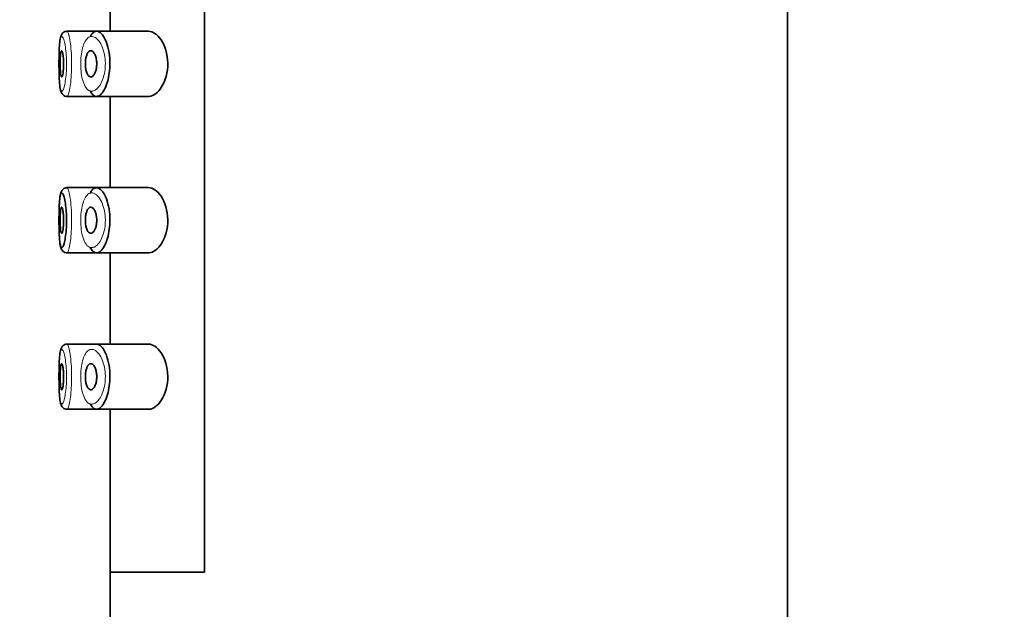
# Model space of a CAD drawing. Units: millimetres. Extents: x 0 to 2431, y 0 to 2734.
# Drawn here: x 468 to 506, y 1960 to 1983 of the extents above; entities that cross this region are included whole.
import ezdxf
from ezdxf import colors
from ezdxf.entities.mleader import LeaderData, LeaderLine
from ezdxf.math import Vec2, Vec3

# ---------------------------------------------------------------- set-up
doc = ezdxf.new("R2010")
doc.units = ezdxf.units.MM
doc.layers.add('DV7_Défaut', color=7, linetype='Continuous')
doc.layers.add('Défaut', color=7, linetype='Continuous')

# ---------------------------------------------------------------- blocks, each defined once
blk = doc.blocks.new('_DOT')
at = {"color": 0}
blk.add_line((0, 0), (-1, 0), dxfattribs=at)
at = {"color": 0, "const_width": 0.333}
blk.add_lwpolyline([(-0.1665, 0, 1), (0.1665, 0, 1)], format="xyb", close=True, dxfattribs=at)
blk = doc.blocks.new('SE6')
at = {"layer": 'DV7_Défaut', "color": 7, "linetype": 'Continuous', "lineweight": 35}
for p, q in [((497.508, 1850.259), (497.508, 2034.259)), ((475.127, 1961.759), (475.127, 2030.759)), ((475.127, 2030.759), (475.127, 1961.759)), ((471.508, 1986.009), (471.508, 1982.509)), ((469.66, 1982.413), (469.648, 1982.396)), ((470.936, 1982.509), (469.843, 1982.509)), ((472.975, 1982.509), (470.936, 1982.509)), ((469.844, 1980.009), (470.979, 1980.009)), ((470.979, 1980.009), (472.977, 1980.009)), ((471.508, 1980.009), (471.508, 1976.509)), ((469.66, 1976.413), (469.648, 1976.396)), ((470.936, 1976.509), (469.843, 1976.509)), ((472.975, 1976.509), (470.936, 1976.509)), ((469.844, 1974.009), (470.979, 1974.009)), ((470.979, 1974.009), (472.977, 1974.009)), ((471.508, 1974.009), (471.508, 1970.509)), ((469.66, 1970.413), (469.648, 1970.396)), ((470.936, 1970.509), (469.843, 1970.509)), ((472.975, 1970.509), (470.936, 1970.509)), ((469.844, 1968.009), (470.979, 1968.009)), ((470.979, 1968.009), (472.977, 1968.009)), ((471.508, 1968.009), (471.508, 1961.759)), ((475.127, 1961.759), (471.508, 1961.759)), ((471.508, 1961.759), (471.508, 1859.241)), ((471.508, 1961.759), (475.127, 1961.759))]:
    blk.add_line(p, q, dxfattribs=at)
for centre, radius, start, end in [((469.77, 1982.335), 0.135, 125.9536, 144.8104), ((469.82, 1982.339), 0.166, 81.4061, 140.8742), ((469.77, 1976.335), 0.135, 125.9536, 144.8104), ((469.82, 1976.339), 0.166, 81.4061, 140.8742), ((469.77, 1970.335), 0.135, 125.9536, 144.8104), ((469.82, 1970.339), 0.166, 81.4061, 140.8742)]:
    blk.add_arc(centre, radius, start, end, dxfattribs=at)
for points, knots in [([(469.648, 1982.396), (469.628, 1982.351), (469.583, 1982.25), (469.561, 1982.034), (469.541, 1981.683), (469.537, 1981.269), (469.541, 1980.854), (469.558, 1980.491), (469.589, 1980.267), (469.628, 1980.135), (469.712, 1980.045), (469.791, 1980.007), (469.833, 1980.012), (469.846, 1980.014)], [0, 0, 0, 0, 0.079745, 0.202192, 0.324323, 0.451427, 0.57389, 0.697311, 0.828233, 0.913291, 0.95152, 0.987022, 1, 1, 1, 1]), ([(470.948, 1982.506), (470.989, 1982.513), (471.032, 1982.505), (471.074, 1982.483), (471.132, 1982.452), (471.191, 1982.393), (471.245, 1982.31), (471.299, 1982.227), (471.349, 1982.116), (471.39, 1981.987), (471.428, 1981.867), (471.458, 1981.728), (471.475, 1981.582), (471.491, 1981.452), (471.497, 1981.314), (471.493, 1981.18), (471.49, 1981.056), (471.478, 1980.932), (471.458, 1980.818), (471.439, 1980.703), (471.412, 1980.594), (471.38, 1980.498), (471.345, 1980.395), (471.304, 1980.305), (471.26, 1980.232), (471.212, 1980.152), (471.159, 1980.091), (471.106, 1980.054), (471.069, 1980.028), (471.032, 1980.013), (470.996, 1980.01), (470.94, 1980.004), (470.885, 1980.025), (470.836, 1980.073), (470.8, 1980.108), (470.765, 1980.157), (470.734, 1980.219)], [0, 0, 0, 0, 0.072323, 0.072323, 0.072323, 0.171697, 0.171697, 0.171697, 0.271743, 0.271743, 0.271743, 0.364859, 0.364859, 0.364859, 0.447004, 0.447004, 0.447004, 0.522325, 0.522325, 0.522325, 0.598064, 0.598064, 0.598064, 0.679826, 0.679826, 0.679826, 0.770368, 0.770368, 0.770368, 0.83319, 0.83319, 0.83319, 0.929529, 0.929529, 0.929529, 1, 1, 1, 1]), ([(470.742, 1982.313), (470.752, 1982.333), (470.763, 1982.352), (470.774, 1982.369), (470.816, 1982.433), (470.863, 1982.476), (470.912, 1982.495), (470.924, 1982.5), (470.936, 1982.504), (470.948, 1982.506)], [0, 0, 0, 0, 0.177236, 0.177236, 0.177236, 0.839316, 0.839316, 0.839316, 1, 1, 1, 1]), ([(472.975, 1980.009), (472.983, 1980.009), (472.991, 1980.009), (473.161, 1980.021), (473.337, 1980.148), (473.617, 1980.594), (473.721, 1980.93), (473.713, 1981.632), (473.602, 1981.962), (473.312, 1982.393), (473.137, 1982.509), (472.975, 1982.509)], [0, 0, 0, 0, 0.012658, 0.012658, 0.259493, 0.259493, 0.506329, 0.506329, 0.753164, 0.753164, 1, 1, 1, 1]), ([(469.642, 1981.759), (469.649, 1981.759), (469.657, 1981.749), (469.665, 1981.73), (469.673, 1981.711), (469.68, 1981.683), (469.687, 1981.647), (469.694, 1981.612), (469.7, 1981.568), (469.705, 1981.519), (469.71, 1981.472), (469.714, 1981.418), (469.716, 1981.363), (469.717, 1981.309), (469.718, 1981.251), (469.717, 1981.196), (469.716, 1981.142), (469.713, 1981.087), (469.709, 1981.038), (469.705, 1980.988), (469.699, 1980.942), (469.693, 1980.904), (469.687, 1980.864), (469.68, 1980.831), (469.672, 1980.808), (469.665, 1980.783), (469.657, 1980.768), (469.649, 1980.762), (469.641, 1980.755), (469.633, 1980.759), (469.626, 1980.772), (469.619, 1980.785), (469.613, 1980.808), (469.607, 1980.839), (469.602, 1980.87), (469.597, 1980.909), (469.594, 1980.953), (469.59, 1980.998), (469.587, 1981.049), (469.585, 1981.102), (469.584, 1981.155), (469.583, 1981.212), (469.583, 1981.268), (469.583, 1981.323), (469.584, 1981.38), (469.586, 1981.432), (469.588, 1981.484), (469.591, 1981.534), (469.595, 1981.576), (469.598, 1981.619), (469.603, 1981.657), (469.609, 1981.686), (469.614, 1981.715), (469.621, 1981.736), (469.628, 1981.748), (469.632, 1981.755), (469.637, 1981.759), (469.642, 1981.759)], [0, 0, 0, 0, 0.05445, 0.05445, 0.05445, 0.108906, 0.108906, 0.108906, 0.16325, 0.16325, 0.16325, 0.217041, 0.217041, 0.217041, 0.270141, 0.270141, 0.270141, 0.322866, 0.322866, 0.322866, 0.375778, 0.375778, 0.375778, 0.429304, 0.429304, 0.429304, 0.483472, 0.483472, 0.483472, 0.537947, 0.537947, 0.537947, 0.592305, 0.592305, 0.592305, 0.646293, 0.646293, 0.646293, 0.699896, 0.699896, 0.699896, 0.753228, 0.753228, 0.753228, 0.806432, 0.806432, 0.806432, 0.859636, 0.859636, 0.859636, 0.912968, 0.912968, 0.912968, 0.966568, 0.966568, 0.966568, 1, 1, 1, 1]), ([(470.76, 1981.759), (470.786, 1981.759), (470.814, 1981.747), (470.839, 1981.726), (470.865, 1981.704), (470.89, 1981.671), (470.911, 1981.629), (470.932, 1981.589), (470.95, 1981.539), (470.964, 1981.483), (470.976, 1981.433), (470.984, 1981.377), (470.987, 1981.32), (470.99, 1981.268), (470.989, 1981.214), (470.985, 1981.163), (470.98, 1981.114), (470.972, 1981.066), (470.961, 1981.022), (470.949, 1980.977), (470.934, 1980.936), (470.918, 1980.901), (470.9, 1980.863), (470.879, 1980.832), (470.857, 1980.809), (470.834, 1980.784), (470.809, 1980.768), (470.784, 1980.762), (470.757, 1980.755), (470.73, 1980.76), (470.705, 1980.775), (470.68, 1980.791), (470.656, 1980.818), (470.635, 1980.855), (470.615, 1980.89), (470.598, 1980.935), (470.584, 1980.987), (470.572, 1981.034), (470.563, 1981.088), (470.558, 1981.145), (470.553, 1981.197), (470.551, 1981.252), (470.553, 1981.306), (470.555, 1981.358), (470.56, 1981.41), (470.569, 1981.457), (470.577, 1981.505), (470.588, 1981.549), (470.602, 1981.588), (470.616, 1981.628), (470.633, 1981.662), (470.651, 1981.689), (470.671, 1981.717), (470.694, 1981.737), (470.716, 1981.748), (470.731, 1981.755), (470.745, 1981.759), (470.76, 1981.759)], [0, 0, 0, 0, 0.060716, 0.060716, 0.060716, 0.121568, 0.121568, 0.121568, 0.179922, 0.179922, 0.179922, 0.232679, 0.232679, 0.232679, 0.280567, 0.280567, 0.280567, 0.326857, 0.326857, 0.326857, 0.374918, 0.374918, 0.374918, 0.427078, 0.427078, 0.427078, 0.484114, 0.484114, 0.484114, 0.54468, 0.54468, 0.54468, 0.605515, 0.605515, 0.605515, 0.66322, 0.66322, 0.66322, 0.716362, 0.716362, 0.716362, 0.765816, 0.765816, 0.765816, 0.813612, 0.813612, 0.813612, 0.861897, 0.861897, 0.861897, 0.912499, 0.912499, 0.912499, 0.966706, 0.966706, 0.966706, 1, 1, 1, 1]), ([(469.648, 1976.396), (469.628, 1976.351), (469.583, 1976.25), (469.561, 1976.034), (469.541, 1975.683), (469.537, 1975.269), (469.541, 1974.854), (469.558, 1974.491), (469.589, 1974.267), (469.628, 1974.135), (469.712, 1974.045), (469.791, 1974.007), (469.833, 1974.012), (469.846, 1974.014)], [0, 0, 0, 0, 0.079745, 0.202192, 0.324323, 0.451427, 0.57389, 0.697311, 0.828233, 0.913291, 0.95152, 0.987022, 1, 1, 1, 1]), ([(469.619, 1976.29), (469.605, 1976.267), (469.592, 1976.224), (469.582, 1976.164), (469.572, 1976.106), (469.563, 1976.03), (469.557, 1975.942), (469.551, 1975.853), (469.546, 1975.749), (469.543, 1975.64), (469.54, 1975.531), (469.539, 1975.413), (469.539, 1975.296), (469.538, 1975.178), (469.539, 1975.059), (469.542, 1974.947), (469.544, 1974.834), (469.548, 1974.727), (469.553, 1974.633), (469.559, 1974.538), (469.567, 1974.454), (469.576, 1974.389), (469.586, 1974.322), (469.597, 1974.272), (469.611, 1974.242), (469.625, 1974.213), (469.641, 1974.203), (469.658, 1974.212), (469.669, 1974.219), (469.681, 1974.234), (469.693, 1974.258), (469.711, 1974.293), (469.729, 1974.348), (469.746, 1974.419), (469.763, 1974.488), (469.779, 1974.574), (469.792, 1974.67), (469.805, 1974.765), (469.815, 1974.872), (469.822, 1974.983), (469.828, 1975.095), (469.831, 1975.213), (469.829, 1975.328), (469.827, 1975.446), (469.821, 1975.564), (469.812, 1975.672), (469.802, 1975.781), (469.788, 1975.884), (469.773, 1975.971), (469.757, 1976.059), (469.739, 1976.133), (469.721, 1976.188), (469.703, 1976.243), (469.684, 1976.281), (469.667, 1976.298), (469.658, 1976.306), (469.65, 1976.31), (469.642, 1976.308)], [0, 0, 0, 0, 0.055829, 0.055829, 0.055829, 0.110104, 0.110104, 0.110104, 0.164764, 0.164764, 0.164764, 0.219264, 0.219264, 0.219264, 0.273753, 0.273753, 0.273753, 0.328458, 0.328458, 0.328458, 0.383673, 0.383673, 0.383673, 0.439481, 0.439481, 0.439481, 0.495379, 0.495379, 0.495379, 0.53214, 0.53214, 0.53214, 0.587908, 0.587908, 0.587908, 0.642401, 0.642401, 0.642401, 0.695988, 0.695988, 0.695988, 0.749705, 0.749705, 0.749705, 0.804459, 0.804459, 0.804459, 0.86031, 0.86031, 0.86031, 0.916597, 0.916597, 0.916597, 0.972658, 0.972658, 0.972658, 1, 1, 1, 1]), ([(470.948, 1976.506), (470.989, 1976.513), (471.032, 1976.505), (471.074, 1976.483), (471.132, 1976.452), (471.191, 1976.393), (471.245, 1976.31), (471.299, 1976.227), (471.349, 1976.116), (471.39, 1975.987), (471.428, 1975.867), (471.458, 1975.728), (471.475, 1975.582), (471.491, 1975.452), (471.497, 1975.314), (471.493, 1975.18), (471.49, 1975.056), (471.478, 1974.932), (471.458, 1974.818), (471.439, 1974.703), (471.412, 1974.594), (471.38, 1974.498), (471.345, 1974.395), (471.304, 1974.305), (471.26, 1974.232), (471.212, 1974.152), (471.159, 1974.091), (471.106, 1974.054), (471.069, 1974.028), (471.032, 1974.013), (470.996, 1974.01), (470.94, 1974.004), (470.885, 1974.025), (470.836, 1974.073), (470.8, 1974.108), (470.765, 1974.157), (470.734, 1974.219)], [0, 0, 0, 0, 0.072323, 0.072323, 0.072323, 0.171697, 0.171697, 0.171697, 0.271743, 0.271743, 0.271743, 0.364859, 0.364859, 0.364859, 0.447004, 0.447004, 0.447004, 0.522325, 0.522325, 0.522325, 0.598064, 0.598064, 0.598064, 0.679826, 0.679826, 0.679826, 0.770368, 0.770368, 0.770368, 0.83319, 0.83319, 0.83319, 0.929529, 0.929529, 0.929529, 1, 1, 1, 1]), ([(470.742, 1976.313), (470.752, 1976.333), (470.763, 1976.352), (470.774, 1976.369), (470.816, 1976.433), (470.863, 1976.476), (470.912, 1976.495), (470.924, 1976.5), (470.936, 1976.504), (470.948, 1976.506)], [0, 0, 0, 0, 0.177236, 0.177236, 0.177236, 0.839316, 0.839316, 0.839316, 1, 1, 1, 1]), ([(472.975, 1974.009), (472.983, 1974.009), (472.991, 1974.009), (473.161, 1974.021), (473.337, 1974.148), (473.617, 1974.594), (473.721, 1974.93), (473.713, 1975.632), (473.602, 1975.962), (473.312, 1976.393), (473.137, 1976.509), (472.975, 1976.509)], [0, 0, 0, 0, 0.012658, 0.012658, 0.259493, 0.259493, 0.506329, 0.506329, 0.753164, 0.753164, 1, 1, 1, 1]), ([(469.642, 1975.759), (469.649, 1975.759), (469.657, 1975.749), (469.665, 1975.73), (469.673, 1975.711), (469.68, 1975.683), (469.687, 1975.647), (469.694, 1975.612), (469.7, 1975.568), (469.705, 1975.519), (469.71, 1975.472), (469.714, 1975.418), (469.716, 1975.363), (469.717, 1975.309), (469.718, 1975.251), (469.717, 1975.196), (469.716, 1975.142), (469.713, 1975.087), (469.709, 1975.038), (469.705, 1974.988), (469.699, 1974.942), (469.693, 1974.904), (469.687, 1974.864), (469.68, 1974.831), (469.672, 1974.808), (469.665, 1974.783), (469.657, 1974.768), (469.649, 1974.762), (469.641, 1974.755), (469.633, 1974.759), (469.626, 1974.772), (469.619, 1974.785), (469.613, 1974.808), (469.607, 1974.839), (469.602, 1974.87), (469.597, 1974.909), (469.594, 1974.953), (469.59, 1974.998), (469.587, 1975.049), (469.585, 1975.102), (469.584, 1975.155), (469.583, 1975.212), (469.583, 1975.268), (469.583, 1975.323), (469.584, 1975.38), (469.586, 1975.432), (469.588, 1975.484), (469.591, 1975.534), (469.595, 1975.576), (469.598, 1975.619), (469.603, 1975.657), (469.609, 1975.686), (469.614, 1975.715), (469.621, 1975.736), (469.628, 1975.748), (469.632, 1975.755), (469.637, 1975.759), (469.642, 1975.759)], [0, 0, 0, 0, 0.05445, 0.05445, 0.05445, 0.108906, 0.108906, 0.108906, 0.16325, 0.16325, 0.16325, 0.217041, 0.217041, 0.217041, 0.270141, 0.270141, 0.270141, 0.322866, 0.322866, 0.322866, 0.375778, 0.375778, 0.375778, 0.429304, 0.429304, 0.429304, 0.483472, 0.483472, 0.483472, 0.537947, 0.537947, 0.537947, 0.592305, 0.592305, 0.592305, 0.646293, 0.646293, 0.646293, 0.699896, 0.699896, 0.699896, 0.753228, 0.753228, 0.753228, 0.806432, 0.806432, 0.806432, 0.859636, 0.859636, 0.859636, 0.912968, 0.912968, 0.912968, 0.966568, 0.966568, 0.966568, 1, 1, 1, 1]), ([(470.76, 1975.759), (470.786, 1975.759), (470.814, 1975.747), (470.839, 1975.726), (470.865, 1975.704), (470.89, 1975.671), (470.911, 1975.629), (470.932, 1975.589), (470.95, 1975.539), (470.964, 1975.483), (470.976, 1975.433), (470.984, 1975.377), (470.987, 1975.32), (470.99, 1975.268), (470.989, 1975.214), (470.985, 1975.163), (470.98, 1975.114), (470.972, 1975.066), (470.961, 1975.022), (470.949, 1974.977), (470.934, 1974.936), (470.918, 1974.901), (470.9, 1974.863), (470.879, 1974.832), (470.857, 1974.809), (470.834, 1974.784), (470.809, 1974.768), (470.784, 1974.762), (470.757, 1974.755), (470.73, 1974.76), (470.705, 1974.775), (470.68, 1974.791), (470.656, 1974.818), (470.635, 1974.855), (470.615, 1974.89), (470.598, 1974.935), (470.584, 1974.987), (470.572, 1975.034), (470.563, 1975.088), (470.558, 1975.145), (470.553, 1975.197), (470.551, 1975.252), (470.553, 1975.306), (470.555, 1975.358), (470.56, 1975.41), (470.569, 1975.457), (470.577, 1975.505), (470.588, 1975.549), (470.602, 1975.588), (470.616, 1975.628), (470.633, 1975.662), (470.651, 1975.689), (470.671, 1975.717), (470.694, 1975.737), (470.716, 1975.748), (470.731, 1975.755), (470.745, 1975.759), (470.76, 1975.759)], [0, 0, 0, 0, 0.060716, 0.060716, 0.060716, 0.121568, 0.121568, 0.121568, 0.179922, 0.179922, 0.179922, 0.232679, 0.232679, 0.232679, 0.280567, 0.280567, 0.280567, 0.326857, 0.326857, 0.326857, 0.374918, 0.374918, 0.374918, 0.427078, 0.427078, 0.427078, 0.484114, 0.484114, 0.484114, 0.54468, 0.54468, 0.54468, 0.605515, 0.605515, 0.605515, 0.66322, 0.66322, 0.66322, 0.716362, 0.716362, 0.716362, 0.765816, 0.765816, 0.765816, 0.813612, 0.813612, 0.813612, 0.861897, 0.861897, 0.861897, 0.912499, 0.912499, 0.912499, 0.966706, 0.966706, 0.966706, 1, 1, 1, 1]), ([(469.648, 1970.396), (469.628, 1970.351), (469.583, 1970.25), (469.561, 1970.034), (469.541, 1969.683), (469.537, 1969.269), (469.541, 1968.854), (469.558, 1968.491), (469.589, 1968.267), (469.628, 1968.135), (469.712, 1968.045), (469.791, 1968.007), (469.833, 1968.012), (469.846, 1968.014)], [0, 0, 0, 0, 0.079745, 0.202192, 0.324323, 0.451427, 0.57389, 0.697311, 0.828233, 0.913291, 0.95152, 0.987022, 1, 1, 1, 1]), ([(470.948, 1970.506), (470.989, 1970.513), (471.032, 1970.505), (471.074, 1970.483), (471.132, 1970.452), (471.191, 1970.393), (471.245, 1970.31), (471.299, 1970.227), (471.349, 1970.116), (471.39, 1969.987), (471.428, 1969.867), (471.458, 1969.728), (471.475, 1969.582), (471.491, 1969.452), (471.497, 1969.314), (471.493, 1969.18), (471.49, 1969.056), (471.478, 1968.932), (471.458, 1968.818), (471.439, 1968.703), (471.412, 1968.594), (471.38, 1968.498), (471.345, 1968.395), (471.304, 1968.305), (471.26, 1968.232), (471.212, 1968.152), (471.159, 1968.091), (471.106, 1968.054), (471.069, 1968.028), (471.032, 1968.013), (470.996, 1968.01), (470.94, 1968.004), (470.885, 1968.025), (470.836, 1968.073), (470.8, 1968.108), (470.765, 1968.157), (470.734, 1968.219)], [0, 0, 0, 0, 0.072323, 0.072323, 0.072323, 0.171697, 0.171697, 0.171697, 0.271743, 0.271743, 0.271743, 0.364859, 0.364859, 0.364859, 0.447004, 0.447004, 0.447004, 0.522325, 0.522325, 0.522325, 0.598064, 0.598064, 0.598064, 0.679826, 0.679826, 0.679826, 0.770368, 0.770368, 0.770368, 0.83319, 0.83319, 0.83319, 0.929529, 0.929529, 0.929529, 1, 1, 1, 1]), ([(472.975, 1968.009), (472.983, 1968.009), (472.991, 1968.009), (473.161, 1968.021), (473.337, 1968.148), (473.617, 1968.594), (473.721, 1968.93), (473.713, 1969.632), (473.602, 1969.962), (473.312, 1970.393), (473.137, 1970.509), (472.975, 1970.509)], [0, 0, 0, 0, 0.012658, 0.012658, 0.259493, 0.259493, 0.506329, 0.506329, 0.753164, 0.753164, 1, 1, 1, 1]), ([(469.642, 1969.759), (469.649, 1969.759), (469.657, 1969.749), (469.665, 1969.73), (469.673, 1969.711), (469.68, 1969.683), (469.687, 1969.647), (469.694, 1969.612), (469.7, 1969.568), (469.705, 1969.519), (469.71, 1969.472), (469.714, 1969.418), (469.716, 1969.363), (469.717, 1969.309), (469.718, 1969.251), (469.717, 1969.196), (469.716, 1969.142), (469.713, 1969.087), (469.709, 1969.038), (469.705, 1968.988), (469.699, 1968.942), (469.693, 1968.904), (469.687, 1968.864), (469.68, 1968.831), (469.672, 1968.808), (469.665, 1968.783), (469.657, 1968.768), (469.649, 1968.762), (469.641, 1968.755), (469.633, 1968.759), (469.626, 1968.772), (469.619, 1968.785), (469.613, 1968.808), (469.607, 1968.839), (469.602, 1968.87), (469.597, 1968.909), (469.594, 1968.953), (469.59, 1968.998), (469.587, 1969.049), (469.585, 1969.102), (469.584, 1969.155), (469.583, 1969.212), (469.583, 1969.268), (469.583, 1969.323), (469.584, 1969.38), (469.586, 1969.432), (469.588, 1969.484), (469.591, 1969.534), (469.595, 1969.576), (469.598, 1969.619), (469.603, 1969.657), (469.609, 1969.686), (469.614, 1969.715), (469.621, 1969.736), (469.628, 1969.748), (469.632, 1969.755), (469.637, 1969.759), (469.642, 1969.759)], [0, 0, 0, 0, 0.05445, 0.05445, 0.05445, 0.108906, 0.108906, 0.108906, 0.16325, 0.16325, 0.16325, 0.217041, 0.217041, 0.217041, 0.270141, 0.270141, 0.270141, 0.322866, 0.322866, 0.322866, 0.375778, 0.375778, 0.375778, 0.429304, 0.429304, 0.429304, 0.483472, 0.483472, 0.483472, 0.537947, 0.537947, 0.537947, 0.592305, 0.592305, 0.592305, 0.646293, 0.646293, 0.646293, 0.699896, 0.699896, 0.699896, 0.753228, 0.753228, 0.753228, 0.806432, 0.806432, 0.806432, 0.859636, 0.859636, 0.859636, 0.912968, 0.912968, 0.912968, 0.966568, 0.966568, 0.966568, 1, 1, 1, 1]), ([(470.76, 1969.759), (470.786, 1969.759), (470.814, 1969.747), (470.839, 1969.726), (470.865, 1969.704), (470.89, 1969.671), (470.911, 1969.629), (470.932, 1969.589), (470.95, 1969.539), (470.964, 1969.483), (470.976, 1969.433), (470.984, 1969.377), (470.987, 1969.32), (470.99, 1969.268), (470.989, 1969.214), (470.985, 1969.163), (470.98, 1969.114), (470.972, 1969.066), (470.961, 1969.022), (470.949, 1968.977), (470.934, 1968.936), (470.918, 1968.901), (470.9, 1968.863), (470.879, 1968.832), (470.857, 1968.809), (470.834, 1968.784), (470.809, 1968.768), (470.784, 1968.762), (470.757, 1968.755), (470.73, 1968.76), (470.705, 1968.775), (470.68, 1968.791), (470.656, 1968.818), (470.635, 1968.855), (470.615, 1968.89), (470.598, 1968.935), (470.584, 1968.987), (470.572, 1969.034), (470.563, 1969.088), (470.558, 1969.145), (470.553, 1969.197), (470.551, 1969.252), (470.553, 1969.306), (470.555, 1969.358), (470.56, 1969.41), (470.569, 1969.457), (470.577, 1969.505), (470.588, 1969.549), (470.602, 1969.588), (470.616, 1969.628), (470.633, 1969.662), (470.651, 1969.689), (470.671, 1969.717), (470.694, 1969.737), (470.716, 1969.748), (470.731, 1969.755), (470.745, 1969.759), (470.76, 1969.759)], [0, 0, 0, 0, 0.060716, 0.060716, 0.060716, 0.121568, 0.121568, 0.121568, 0.179922, 0.179922, 0.179922, 0.232679, 0.232679, 0.232679, 0.280567, 0.280567, 0.280567, 0.326857, 0.326857, 0.326857, 0.374918, 0.374918, 0.374918, 0.427078, 0.427078, 0.427078, 0.484114, 0.484114, 0.484114, 0.54468, 0.54468, 0.54468, 0.605515, 0.605515, 0.605515, 0.66322, 0.66322, 0.66322, 0.716362, 0.716362, 0.716362, 0.765816, 0.765816, 0.765816, 0.813612, 0.813612, 0.813612, 0.861897, 0.861897, 0.861897, 0.912499, 0.912499, 0.912499, 0.966706, 0.966706, 0.966706, 1, 1, 1, 1])]:
    blk.add_open_spline(points, degree=3, knots=knots, dxfattribs=at)
at = {"layer": 'DV7_Défaut', "color": 7, "linetype": 'Continuous', "lineweight": 18}
for points, knots in [([(469.642, 1982.308), (469.634, 1982.307), (469.626, 1982.301), (469.619, 1982.29), (469.605, 1982.267), (469.592, 1982.224), (469.582, 1982.164), (469.572, 1982.106), (469.563, 1982.03), (469.557, 1981.942), (469.551, 1981.853), (469.546, 1981.749), (469.543, 1981.64), (469.54, 1981.531), (469.539, 1981.413), (469.539, 1981.296), (469.538, 1981.178), (469.539, 1981.059), (469.542, 1980.947), (469.544, 1980.834), (469.548, 1980.727), (469.553, 1980.633), (469.559, 1980.538), (469.567, 1980.454), (469.576, 1980.389), (469.586, 1980.322), (469.597, 1980.272), (469.611, 1980.242), (469.625, 1980.213), (469.641, 1980.203), (469.658, 1980.212), (469.669, 1980.219), (469.681, 1980.234), (469.693, 1980.258), (469.711, 1980.293), (469.729, 1980.348), (469.746, 1980.419), (469.763, 1980.488), (469.779, 1980.574), (469.792, 1980.67), (469.805, 1980.765), (469.815, 1980.872), (469.822, 1980.983), (469.828, 1981.095), (469.831, 1981.213), (469.829, 1981.328), (469.827, 1981.446), (469.821, 1981.564), (469.812, 1981.672), (469.802, 1981.781), (469.788, 1981.884), (469.773, 1981.971), (469.757, 1982.059), (469.739, 1982.133), (469.721, 1982.188), (469.703, 1982.243), (469.684, 1982.281), (469.667, 1982.298), (469.658, 1982.306), (469.65, 1982.31), (469.642, 1982.308)], [0, 0, 0, 0, 0.027121, 0.027121, 0.027121, 0.081436, 0.081436, 0.081436, 0.134239, 0.134239, 0.134239, 0.187417, 0.187417, 0.187417, 0.240438, 0.240438, 0.240438, 0.29345, 0.29345, 0.29345, 0.346671, 0.346671, 0.346671, 0.400388, 0.400388, 0.400388, 0.454683, 0.454683, 0.454683, 0.509065, 0.509065, 0.509065, 0.544829, 0.544829, 0.544829, 0.599085, 0.599085, 0.599085, 0.652099, 0.652099, 0.652099, 0.704233, 0.704233, 0.704233, 0.756494, 0.756494, 0.756494, 0.809762, 0.809762, 0.809762, 0.864099, 0.864099, 0.864099, 0.918859, 0.918859, 0.918859, 0.973399, 0.973399, 0.973399, 1, 1, 1, 1]), ([(469.84, 1982.508), (469.848, 1982.51), (469.856, 1982.506), (469.865, 1982.496), (469.882, 1982.475), (469.9, 1982.431), (469.918, 1982.365), (469.936, 1982.3), (469.954, 1982.211), (469.969, 1982.107), (469.985, 1982.003), (469.998, 1981.881), (470.008, 1981.75), (470.017, 1981.622), (470.023, 1981.482), (470.025, 1981.342), (470.026, 1981.204), (470.024, 1981.064), (470.018, 1980.931), (470.011, 1980.799), (470.001, 1980.671), (469.988, 1980.558), (469.976, 1980.444), (469.96, 1980.342), (469.943, 1980.259), (469.926, 1980.175), (469.908, 1980.109), (469.89, 1980.067), (469.878, 1980.039), (469.867, 1980.021), (469.856, 1980.013), (469.851, 1980.01), (469.847, 1980.009), (469.843, 1980.009)], [0, 0, 0, 0, 0.05236, 0.05236, 0.05236, 0.159832, 0.159832, 0.159832, 0.268147, 0.268147, 0.268147, 0.376225, 0.376225, 0.376225, 0.482659, 0.482659, 0.482659, 0.587173, 0.587173, 0.587173, 0.691104, 0.691104, 0.691104, 0.796229, 0.796229, 0.796229, 0.903296, 0.903296, 0.903296, 0.973711, 0.973711, 0.973711, 1, 1, 1, 1]), ([(470.765, 1982.306), (470.752, 1982.305), (470.74, 1982.302), (470.728, 1982.297), (470.676, 1982.28), (470.626, 1982.241), (470.582, 1982.182), (470.545, 1982.133), (470.511, 1982.068), (470.483, 1981.992), (470.453, 1981.915), (470.429, 1981.823), (470.411, 1981.723), (470.393, 1981.625), (470.381, 1981.517), (470.375, 1981.407), (470.369, 1981.296), (470.37, 1981.179), (470.378, 1981.068), (470.385, 1980.952), (470.401, 1980.837), (470.422, 1980.736), (470.446, 1980.626), (470.477, 1980.528), (470.514, 1980.45), (470.554, 1980.366), (470.601, 1980.303), (470.651, 1980.263), (470.701, 1980.223), (470.757, 1980.205), (470.813, 1980.209), (470.85, 1980.212), (470.888, 1980.225), (470.925, 1980.247), (470.978, 1980.278), (471.032, 1980.329), (471.081, 1980.396), (471.125, 1980.457), (471.167, 1980.533), (471.202, 1980.62), (471.234, 1980.7), (471.262, 1980.791), (471.282, 1980.888), (471.302, 1980.984), (471.314, 1981.088), (471.318, 1981.192), (471.322, 1981.305), (471.315, 1981.422), (471.299, 1981.53), (471.281, 1981.653), (471.251, 1981.771), (471.213, 1981.871), (471.171, 1981.98), (471.12, 1982.072), (471.065, 1982.142), (471.011, 1982.212), (470.951, 1982.261), (470.893, 1982.287), (470.85, 1982.306), (470.806, 1982.313), (470.765, 1982.306)], [0, 0, 0, 0, 0.013251, 0.013251, 0.013251, 0.070711, 0.070711, 0.070711, 0.118518, 0.118518, 0.118518, 0.167246, 0.167246, 0.167246, 0.215231, 0.215231, 0.215231, 0.264122, 0.264122, 0.264122, 0.315761, 0.315761, 0.315761, 0.371739, 0.371739, 0.371739, 0.431405, 0.431405, 0.431405, 0.491009, 0.491009, 0.491009, 0.529995, 0.529995, 0.529995, 0.585981, 0.585981, 0.585981, 0.636056, 0.636056, 0.636056, 0.681871, 0.681871, 0.681871, 0.726981, 0.726981, 0.726981, 0.776094, 0.776094, 0.776094, 0.832297, 0.832297, 0.832297, 0.893589, 0.893589, 0.893589, 0.955112, 0.955112, 0.955112, 1, 1, 1, 1]), ([(469.84, 1976.508), (469.848, 1976.51), (469.856, 1976.506), (469.865, 1976.496), (469.882, 1976.475), (469.9, 1976.431), (469.918, 1976.365), (469.936, 1976.3), (469.954, 1976.211), (469.969, 1976.107), (469.985, 1976.003), (469.998, 1975.881), (470.008, 1975.75), (470.017, 1975.622), (470.023, 1975.482), (470.025, 1975.342), (470.026, 1975.204), (470.024, 1975.064), (470.018, 1974.931), (470.011, 1974.799), (470.001, 1974.671), (469.988, 1974.558), (469.976, 1974.444), (469.96, 1974.342), (469.943, 1974.259), (469.926, 1974.175), (469.908, 1974.109), (469.89, 1974.067), (469.878, 1974.039), (469.867, 1974.021), (469.856, 1974.013), (469.851, 1974.01), (469.847, 1974.009), (469.843, 1974.009)], [0, 0, 0, 0, 0.05236, 0.05236, 0.05236, 0.159832, 0.159832, 0.159832, 0.268147, 0.268147, 0.268147, 0.376225, 0.376225, 0.376225, 0.482659, 0.482659, 0.482659, 0.587173, 0.587173, 0.587173, 0.691104, 0.691104, 0.691104, 0.796229, 0.796229, 0.796229, 0.903296, 0.903296, 0.903296, 0.973711, 0.973711, 0.973711, 1, 1, 1, 1]), ([(470.765, 1976.306), (470.752, 1976.305), (470.74, 1976.302), (470.728, 1976.297), (470.676, 1976.28), (470.626, 1976.241), (470.582, 1976.182), (470.545, 1976.133), (470.511, 1976.068), (470.483, 1975.992), (470.453, 1975.915), (470.429, 1975.823), (470.411, 1975.723), (470.393, 1975.625), (470.381, 1975.517), (470.375, 1975.407), (470.369, 1975.296), (470.37, 1975.179), (470.378, 1975.068), (470.385, 1974.952), (470.401, 1974.837), (470.422, 1974.736), (470.446, 1974.626), (470.477, 1974.528), (470.514, 1974.45), (470.554, 1974.366), (470.601, 1974.303), (470.651, 1974.263), (470.701, 1974.223), (470.757, 1974.205), (470.813, 1974.209), (470.85, 1974.212), (470.888, 1974.225), (470.925, 1974.247), (470.978, 1974.278), (471.032, 1974.329), (471.081, 1974.396), (471.125, 1974.457), (471.167, 1974.533), (471.202, 1974.62), (471.234, 1974.7), (471.262, 1974.791), (471.282, 1974.888), (471.302, 1974.984), (471.314, 1975.088), (471.318, 1975.192), (471.322, 1975.305), (471.315, 1975.422), (471.299, 1975.53), (471.281, 1975.653), (471.251, 1975.771), (471.213, 1975.871), (471.171, 1975.98), (471.12, 1976.072), (471.065, 1976.142), (471.011, 1976.212), (470.951, 1976.261), (470.893, 1976.287), (470.85, 1976.306), (470.806, 1976.313), (470.765, 1976.306)], [0, 0, 0, 0, 0.013251, 0.013251, 0.013251, 0.070711, 0.070711, 0.070711, 0.118518, 0.118518, 0.118518, 0.167246, 0.167246, 0.167246, 0.215231, 0.215231, 0.215231, 0.264122, 0.264122, 0.264122, 0.315761, 0.315761, 0.315761, 0.371739, 0.371739, 0.371739, 0.431405, 0.431405, 0.431405, 0.491009, 0.491009, 0.491009, 0.529995, 0.529995, 0.529995, 0.585981, 0.585981, 0.585981, 0.636056, 0.636056, 0.636056, 0.681871, 0.681871, 0.681871, 0.726981, 0.726981, 0.726981, 0.776094, 0.776094, 0.776094, 0.832297, 0.832297, 0.832297, 0.893589, 0.893589, 0.893589, 0.955112, 0.955112, 0.955112, 1, 1, 1, 1]), ([(469.642, 1970.308), (469.634, 1970.307), (469.626, 1970.301), (469.619, 1970.29), (469.605, 1970.267), (469.592, 1970.224), (469.582, 1970.164), (469.572, 1970.106), (469.563, 1970.03), (469.557, 1969.942), (469.551, 1969.853), (469.546, 1969.749), (469.543, 1969.64), (469.54, 1969.531), (469.539, 1969.413), (469.539, 1969.296), (469.538, 1969.178), (469.539, 1969.059), (469.542, 1968.947), (469.544, 1968.834), (469.548, 1968.727), (469.553, 1968.633), (469.559, 1968.538), (469.567, 1968.454), (469.576, 1968.389), (469.586, 1968.322), (469.597, 1968.272), (469.611, 1968.242), (469.625, 1968.213), (469.641, 1968.203), (469.658, 1968.212), (469.669, 1968.219), (469.681, 1968.234), (469.693, 1968.258), (469.711, 1968.293), (469.729, 1968.348), (469.746, 1968.419), (469.763, 1968.488), (469.779, 1968.574), (469.792, 1968.67), (469.805, 1968.765), (469.815, 1968.872), (469.822, 1968.983), (469.828, 1969.095), (469.831, 1969.213), (469.829, 1969.328), (469.827, 1969.446), (469.821, 1969.564), (469.812, 1969.672), (469.802, 1969.781), (469.788, 1969.884), (469.773, 1969.971), (469.757, 1970.059), (469.739, 1970.133), (469.721, 1970.188), (469.703, 1970.243), (469.684, 1970.281), (469.667, 1970.298), (469.658, 1970.306), (469.65, 1970.31), (469.642, 1970.308)], [0, 0, 0, 0, 0.027121, 0.027121, 0.027121, 0.081436, 0.081436, 0.081436, 0.134239, 0.134239, 0.134239, 0.187417, 0.187417, 0.187417, 0.240438, 0.240438, 0.240438, 0.29345, 0.29345, 0.29345, 0.346671, 0.346671, 0.346671, 0.400388, 0.400388, 0.400388, 0.454683, 0.454683, 0.454683, 0.509065, 0.509065, 0.509065, 0.544829, 0.544829, 0.544829, 0.599085, 0.599085, 0.599085, 0.652099, 0.652099, 0.652099, 0.704233, 0.704233, 0.704233, 0.756494, 0.756494, 0.756494, 0.809762, 0.809762, 0.809762, 0.864099, 0.864099, 0.864099, 0.918859, 0.918859, 0.918859, 0.973399, 0.973399, 0.973399, 1, 1, 1, 1]), ([(469.84, 1970.508), (469.848, 1970.51), (469.856, 1970.506), (469.865, 1970.496), (469.882, 1970.475), (469.9, 1970.431), (469.918, 1970.365), (469.936, 1970.3), (469.954, 1970.211), (469.969, 1970.107), (469.985, 1970.003), (469.998, 1969.881), (470.008, 1969.75), (470.017, 1969.622), (470.023, 1969.482), (470.025, 1969.342), (470.026, 1969.204), (470.024, 1969.064), (470.018, 1968.931), (470.011, 1968.799), (470.001, 1968.671), (469.988, 1968.558), (469.976, 1968.444), (469.96, 1968.342), (469.943, 1968.259), (469.926, 1968.175), (469.908, 1968.109), (469.89, 1968.067), (469.878, 1968.039), (469.867, 1968.021), (469.856, 1968.013), (469.851, 1968.01), (469.847, 1968.009), (469.843, 1968.009)], [0, 0, 0, 0, 0.05236, 0.05236, 0.05236, 0.159832, 0.159832, 0.159832, 0.268147, 0.268147, 0.268147, 0.376225, 0.376225, 0.376225, 0.482659, 0.482659, 0.482659, 0.587173, 0.587173, 0.587173, 0.691104, 0.691104, 0.691104, 0.796229, 0.796229, 0.796229, 0.903296, 0.903296, 0.903296, 0.973711, 0.973711, 0.973711, 1, 1, 1, 1]), ([(470.765, 1970.306), (470.752, 1970.305), (470.74, 1970.302), (470.728, 1970.297), (470.676, 1970.28), (470.626, 1970.241), (470.582, 1970.182), (470.545, 1970.133), (470.511, 1970.068), (470.483, 1969.992), (470.453, 1969.915), (470.429, 1969.823), (470.411, 1969.723), (470.393, 1969.625), (470.381, 1969.517), (470.375, 1969.407), (470.369, 1969.296), (470.37, 1969.179), (470.378, 1969.068), (470.385, 1968.952), (470.401, 1968.837), (470.422, 1968.736), (470.446, 1968.626), (470.477, 1968.528), (470.514, 1968.45), (470.554, 1968.366), (470.601, 1968.303), (470.651, 1968.263), (470.701, 1968.223), (470.757, 1968.205), (470.813, 1968.209), (470.85, 1968.212), (470.888, 1968.225), (470.925, 1968.247), (470.978, 1968.278), (471.032, 1968.329), (471.081, 1968.396), (471.125, 1968.457), (471.167, 1968.533), (471.202, 1968.62), (471.234, 1968.7), (471.262, 1968.791), (471.282, 1968.888), (471.302, 1968.984), (471.314, 1969.088), (471.318, 1969.192), (471.322, 1969.305), (471.315, 1969.422), (471.299, 1969.53), (471.281, 1969.653), (471.251, 1969.771), (471.213, 1969.871), (471.171, 1969.98), (471.12, 1970.072), (471.065, 1970.142), (471.011, 1970.212), (470.951, 1970.261), (470.893, 1970.287), (470.85, 1970.306), (470.806, 1970.313), (470.765, 1970.306)], [0, 0, 0, 0, 0.013251, 0.013251, 0.013251, 0.070711, 0.070711, 0.070711, 0.118518, 0.118518, 0.118518, 0.167246, 0.167246, 0.167246, 0.215231, 0.215231, 0.215231, 0.264122, 0.264122, 0.264122, 0.315761, 0.315761, 0.315761, 0.371739, 0.371739, 0.371739, 0.431405, 0.431405, 0.431405, 0.491009, 0.491009, 0.491009, 0.529995, 0.529995, 0.529995, 0.585981, 0.585981, 0.585981, 0.636056, 0.636056, 0.636056, 0.681871, 0.681871, 0.681871, 0.726981, 0.726981, 0.726981, 0.776094, 0.776094, 0.776094, 0.832297, 0.832297, 0.832297, 0.893589, 0.893589, 0.893589, 0.955112, 0.955112, 0.955112, 1, 1, 1, 1])]:
    blk.add_open_spline(points, degree=3, knots=knots, dxfattribs=at)
at = {"layer": 'DV7_Défaut', "color": 7, "linetype": 'Continuous', "lineweight": 35}
for points in [[(469.84, 1982.508), (469.837, 1982.508), (469.833, 1982.506), (469.83, 1982.503)], [(469.84, 1976.508), (469.837, 1976.508), (469.833, 1976.506), (469.83, 1976.503)], [(469.84, 1970.508), (469.837, 1970.508), (469.833, 1970.506), (469.83, 1970.503)]]:
    blk.add_open_spline(points, degree=3, dxfattribs=at)
at = {"layer": 'DV7_Défaut', "color": 7, "linetype": 'Continuous', "lineweight": 18}
blk.add_open_spline([(469.642, 1976.308), (469.634, 1976.307), (469.626, 1976.301), (469.619, 1976.29)], degree=3, dxfattribs=at)

msp = doc.modelspace()

# ---------------------------------------------------------------- block references
at = {"layer": 'Défaut'}
msp.add_blockref('SE6', (0, 0), dxfattribs=at)

# ---------------------------------------------------------------- leaders
at = {"layer": 'Défaut', "color": 7, "linetype": 'Continuous', "lineweight": 18}
ml = msp.add_multileader_mtext('Standard', dxfattribs=at)
ml.set_content('{\\pxsm0.9;\\fSolid Edge ISO|b1||i0||c0|p34;\\W1.;31/05/2021\\P}', color=256)
ml.set_leader_properties()
ml.set_arrow_properties(name='DOT')
ml.build(insert=Vec2(0, 0))
ml.multileader.update_dxf_attribs({"leader_type": 0, "dogleg_length": 0, "arrow_head_size": 12})
ctx = ml.context
ctx.base_point, ctx.char_height, ctx.arrow_head_size, ctx.landing_gap_size = Vec3(2343.681, 2726.758), 12, 12, 4.2
notes = []
notes.append((ctx, [(0, (0, 0, 0), (0, 0), (1, 0), 1, [])]))
ctx.mtext.insert = Vec3(2345.681, 2732.878)
for ctx, leaders in notes:
    for number, flags, end, landing, length, lines in leaders:
        leader = LeaderData()
        leader.index, (leader.has_last_leader_line, leader.has_dogleg_vector, leader.attachment_direction) = number, flags
        leader.last_leader_point, leader.dogleg_vector, leader.dogleg_length = Vec3(end), Vec3(landing), length
        for number, points, colour, breaks in lines:
            line = LeaderLine()
            line.index, line.vertices, line.color, line.breaks = number, Vec3.list(points), colors.encode_raw_color(colour), breaks
            leader.lines.append(line)
        ctx.leaders.append(leader)

doc.saveas('drawing.dxf')
